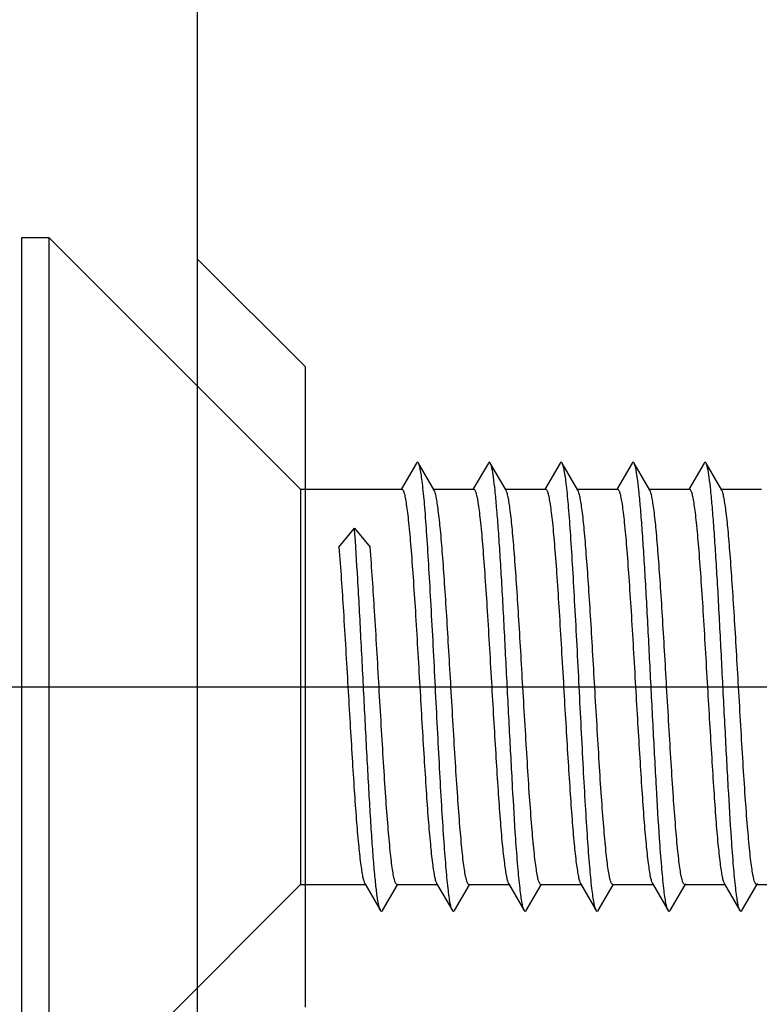
# Model space of a CAD drawing. Units: millimetres. Extents: x -10 to 831, y -10 to 584.
# Drawn here: x 322 to 331, y 324 to 335 of the extents above; entities that cross this region are included whole.
import ezdxf
from ezdxf.lldxf.tags import DXFTag

# ---------------------------------------------------------------- set-up
doc = ezdxf.new("R2010")
doc.units = ezdxf.units.MM
doc.header["$LTSCALE"] = 0.5
doc.layers.add('002_PRT_ALL_AXES', color=7, linetype='Continuous')
doc.layers.add('DEFAULT_2', color=8, linetype='HIDDEN')
tags = doc.linetypes.add('CENTER', pattern=[50.8, 31.75, -6.35, 6.35, -6.35]).pattern_tags.tags
tags[10:11] = [DXFTag(74, 4), DXFTag(75, 0), DXFTag(340, '0'), DXFTag(46, 1.0), DXFTag(50, 0.0), DXFTag(44, 0.0), DXFTag(45, 0.0)]
tags[8:9] = [DXFTag(74, 4), DXFTag(75, 0), DXFTag(340, '0'), DXFTag(46, 1.0), DXFTag(50, 0.0), DXFTag(44, 0.0), DXFTag(45, 0.0)]
tags[6:7] = [DXFTag(74, 4), DXFTag(75, 0), DXFTag(340, '0'), DXFTag(46, 1.0), DXFTag(50, 0.0), DXFTag(44, 0.0), DXFTag(45, 0.0)]
tags[4:5] = [DXFTag(74, 4), DXFTag(75, 0), DXFTag(340, '0'), DXFTag(46, 1.0), DXFTag(50, 0.0), DXFTag(44, 0.0), DXFTag(45, 0.0)]
tags = doc.linetypes.add('HIDDEN', pattern=[9.525, 6.35, -3.175]).pattern_tags.tags
tags[6:7] = [DXFTag(74, 4), DXFTag(75, 0), DXFTag(340, '0'), DXFTag(46, 1.0), DXFTag(50, 0.0), DXFTag(44, 0.0), DXFTag(45, 0.0)]
tags[4:5] = [DXFTag(74, 4), DXFTag(75, 0), DXFTag(340, '0'), DXFTag(46, 1.0), DXFTag(50, 0.0), DXFTag(44, 0.0), DXFTag(45, 0.0)]

msp = doc.modelspace()

# ---------------------------------------------------------------- linework, layer by layer
at = {"color": 7, "linetype": 'Continuous'}
for p, q in [((324.325, 475.301), (324.325, 140.301)), ((325.525, 331.065), (324.325, 332.265)), ((325.525, 331.065), (325.525, 323.937)), ((326.764, 329.991), (326.597, 329.704)), ((326.961, 329.69), (326.786, 329.991)), ((327.564, 329.991), (327.397, 329.704)), ((327.761, 329.69), (327.586, 329.991)), ((328.364, 329.991), (328.197, 329.704)), ((328.561, 329.69), (328.386, 329.991)), ((329.164, 329.991), (328.997, 329.704)), ((329.361, 329.69), (329.186, 329.991)), ((329.964, 329.991), (329.797, 329.704)), ((330.161, 329.69), (329.986, 329.991)), ((325.525, 329.701), (326.602, 329.701)), ((326.954, 329.701), (327.402, 329.701)), ((327.754, 329.701), (328.202, 329.701)), ((328.554, 329.701), (329.002, 329.701)), ((329.354, 329.701), (329.802, 329.701)), ((330.154, 329.701), (330.602, 329.701)), ((325.902, 329.057), (326.075, 329.269)), ((326.075, 329.269), (326.248, 329.057)), ((325.525, 325.301), (326.195, 325.301)), ((326.189, 325.312), (326.364, 325.011)), ((326.386, 325.011), (326.553, 325.298)), ((326.548, 325.301), (326.995, 325.301)), ((326.989, 325.312), (327.164, 325.011)), ((327.186, 325.011), (327.353, 325.298)), ((327.348, 325.301), (327.795, 325.301)), ((327.789, 325.312), (327.964, 325.011)), ((327.986, 325.011), (328.153, 325.298)), ((328.148, 325.301), (328.595, 325.301)), ((328.589, 325.312), (328.764, 325.011)), ((328.786, 325.011), (328.953, 325.298)), ((328.948, 325.301), (329.395, 325.301)), ((329.389, 325.312), (329.564, 325.011)), ((329.586, 325.011), (329.753, 325.298)), ((329.748, 325.301), (330.195, 325.301)), ((330.189, 325.312), (330.364, 325.011)), ((330.386, 325.011), (330.553, 325.298)), ((330.548, 325.301), (330.995, 325.301))]:
    msp.add_line(p, q, dxfattribs=at)
for points, knots in [([(326.786, 329.991), (326.784, 329.995), (326.775, 330.006), (326.766, 329.995), (326.764, 329.991)], [0, 0, 0, 0, 0.499927, 1, 1, 1, 1]), ([(327.164, 325.011), (327.158, 325.02), (327.149, 325.048), (327.138, 325.1), (327.127, 325.173), (327.11, 325.309), (327.09, 325.524), (327.067, 325.832), (327.044, 326.196), (327.021, 326.606), (326.998, 327.045), (326.975, 327.501), (326.952, 327.956), (326.928, 328.396), (326.905, 328.805), (326.882, 329.17), (326.86, 329.477), (326.84, 329.693), (326.823, 329.829), (326.812, 329.902), (326.8, 329.954), (326.792, 329.982), (326.786, 329.991)], [0, 0, 0, 0, 0.006641, 0.01733, 0.03207, 0.050785, 0.099485, 0.161839, 0.235725, 0.318635, 0.407744, 0.500001, 0.592261, 0.681367, 0.764277, 0.838169, 0.900515, 0.949217, 0.96793, 0.98268, 0.993362, 1, 1, 1, 1]), ([(327.586, 329.991), (327.584, 329.995), (327.575, 330.006), (327.566, 329.995), (327.564, 329.991)], [0, 0, 0, 0, 0.499641, 1, 1, 1, 1]), ([(327.964, 325.011), (327.958, 325.02), (327.949, 325.048), (327.938, 325.1), (327.927, 325.173), (327.91, 325.309), (327.89, 325.524), (327.862, 325.899), (327.832, 326.412), (327.798, 327.052), (327.763, 327.726), (327.735, 328.287), (327.711, 328.713), (327.693, 329.002), (327.676, 329.261), (327.658, 329.487), (327.641, 329.675), (327.624, 329.821), (327.61, 329.915), (327.597, 329.966), (327.59, 329.985), (327.586, 329.991)], [0, 0, 0, 0, 0.006642, 0.017326, 0.032069, 0.050786, 0.099485, 0.161835, 0.27622, 0.407739, 0.546325, 0.681363, 0.744283, 0.802511, 0.854916, 0.900511, 0.938411, 0.967926, 0.988517, 0.995388, 1, 1, 1, 1]), ([(328.386, 329.991), (328.384, 329.995), (328.375, 330.006), (328.366, 329.995), (328.364, 329.991)], [0, 0, 0, 0, 0.499764, 1, 1, 1, 1]), ([(328.764, 325.011), (328.758, 325.02), (328.749, 325.048), (328.738, 325.1), (328.727, 325.173), (328.71, 325.309), (328.69, 325.524), (328.667, 325.832), (328.644, 326.196), (328.621, 326.606), (328.598, 327.045), (328.575, 327.501), (328.552, 327.956), (328.528, 328.396), (328.505, 328.805), (328.482, 329.17), (328.46, 329.477), (328.44, 329.693), (328.423, 329.829), (328.411, 329.902), (328.4, 329.954), (328.392, 329.982), (328.386, 329.991)], [0, 0, 0, 0, 0.006637, 0.017319, 0.03207, 0.050782, 0.099485, 0.161831, 0.235722, 0.318633, 0.407739, 0.499999, 0.592256, 0.681365, 0.764275, 0.838161, 0.900515, 0.949215, 0.96793, 0.98267, 0.99336, 1, 1, 1, 1]), ([(329.186, 329.991), (329.184, 329.995), (329.175, 330.006), (329.166, 329.995), (329.164, 329.991)], [0, 0, 0, 0, 0.5002, 1, 1, 1, 1]), ([(329.564, 325.011), (329.558, 325.02), (329.549, 325.048), (329.538, 325.1), (329.527, 325.173), (329.51, 325.309), (329.49, 325.524), (329.462, 325.899), (329.432, 326.412), (329.398, 327.052), (329.363, 327.726), (329.335, 328.287), (329.311, 328.713), (329.293, 329.002), (329.276, 329.261), (329.258, 329.487), (329.241, 329.675), (329.224, 329.821), (329.21, 329.915), (329.197, 329.966), (329.19, 329.985), (329.186, 329.991)], [0, 0, 0, 0, 0.006632, 0.017319, 0.03207, 0.050777, 0.099485, 0.16183, 0.276216, 0.407737, 0.546323, 0.681362, 0.744286, 0.802511, 0.854921, 0.900511, 0.938416, 0.967926, 0.988523, 0.995397, 1, 1, 1, 1]), ([(329.986, 329.991), (329.984, 329.995), (329.975, 330.006), (329.966, 329.995), (329.964, 329.991)], [0, 0, 0, 0, 0.500369, 1, 1, 1, 1]), ([(330.364, 325.011), (330.358, 325.02), (330.349, 325.048), (330.338, 325.1), (330.327, 325.173), (330.31, 325.309), (330.29, 325.524), (330.262, 325.899), (330.232, 326.412), (330.198, 327.052), (330.163, 327.726), (330.135, 328.287), (330.111, 328.713), (330.093, 329.002), (330.076, 329.261), (330.058, 329.487), (330.041, 329.675), (330.024, 329.821), (330.01, 329.915), (329.997, 329.966), (329.99, 329.985), (329.986, 329.991)], [0, 0, 0, 0, 0.006631, 0.017324, 0.03207, 0.050776, 0.099485, 0.161834, 0.27622, 0.407739, 0.546325, 0.681363, 0.74429, 0.802511, 0.854925, 0.900511, 0.938422, 0.967926, 0.988529, 0.995397, 1, 1, 1, 1]), ([(326.602, 329.701), (326.607, 329.701), (326.619, 329.684), (326.629, 329.653), (326.641, 329.599), (326.653, 329.527), (326.665, 329.435), (326.683, 329.276), (326.704, 329.037), (326.728, 328.708), (326.753, 328.332), (326.777, 327.925), (326.793, 327.644), (326.802, 327.501)], [0, 0, 0, 0, 0.007381, 0.022749, 0.047096, 0.08038, 0.122401, 0.17279, 0.296719, 0.447527, 0.619467, 0.806148, 1, 1, 1, 1]), ([(327.402, 329.701), (327.407, 329.701), (327.419, 329.684), (327.429, 329.653), (327.441, 329.599), (327.453, 329.527), (327.465, 329.435), (327.483, 329.276), (327.504, 329.037), (327.528, 328.708), (327.553, 328.332), (327.577, 327.925), (327.593, 327.644), (327.602, 327.501)], [0, 0, 0, 0, 0.007379, 0.022745, 0.04709, 0.080373, 0.122393, 0.172782, 0.296711, 0.447519, 0.619461, 0.806144, 1, 1, 1, 1]), ([(328.202, 329.701), (328.207, 329.701), (328.219, 329.684), (328.229, 329.653), (328.241, 329.599), (328.253, 329.527), (328.265, 329.435), (328.283, 329.276), (328.304, 329.037), (328.328, 328.708), (328.353, 328.332), (328.377, 327.925), (328.393, 327.644), (328.402, 327.501)], [0, 0, 0, 0, 0.007378, 0.022742, 0.047084, 0.080366, 0.122386, 0.172775, 0.296703, 0.447511, 0.619454, 0.806141, 1, 1, 1, 1]), ([(329.002, 329.701), (329.007, 329.701), (329.019, 329.684), (329.029, 329.653), (329.041, 329.599), (329.053, 329.527), (329.065, 329.435), (329.083, 329.276), (329.104, 329.037), (329.128, 328.708), (329.153, 328.332), (329.177, 327.925), (329.193, 327.644), (329.202, 327.501)], [0, 0, 0, 0, 0.007382, 0.022749, 0.047083, 0.080356, 0.122373, 0.172754, 0.296684, 0.447494, 0.619447, 0.806145, 1, 1, 1, 1]), ([(329.802, 329.701), (329.807, 329.701), (329.819, 329.684), (329.829, 329.653), (329.841, 329.599), (329.853, 329.527), (329.865, 329.435), (329.883, 329.276), (329.904, 329.037), (329.928, 328.708), (329.953, 328.332), (329.977, 327.925), (329.993, 327.644), (330.002, 327.501)], [0, 0, 0, 0, 0.007382, 0.022749, 0.047083, 0.080357, 0.122374, 0.172756, 0.296687, 0.447495, 0.619447, 0.806145, 1, 1, 1, 1]), ([(327.148, 327.501), (327.14, 327.635), (327.125, 327.899), (327.102, 328.283), (327.079, 328.641), (327.056, 328.96), (327.034, 329.231), (327.014, 329.421), (326.997, 329.542), (326.986, 329.607), (326.975, 329.655), (326.966, 329.681), (326.961, 329.69)], [0, 0, 0, 0, 0.183036, 0.360174, 0.525039, 0.6723, 0.797048, 0.895098, 0.933081, 0.963309, 0.985621, 1, 1, 1, 1]), ([(327.948, 327.501), (327.94, 327.635), (327.925, 327.899), (327.902, 328.283), (327.879, 328.641), (327.856, 328.961), (327.834, 329.231), (327.814, 329.421), (327.797, 329.542), (327.786, 329.607), (327.775, 329.655), (327.766, 329.681), (327.761, 329.69)], [0, 0, 0, 0, 0.183019, 0.360175, 0.525083, 0.672354, 0.797106, 0.89513, 0.933109, 0.96332, 0.985619, 1, 1, 1, 1]), ([(328.748, 327.501), (328.74, 327.635), (328.725, 327.899), (328.702, 328.283), (328.679, 328.641), (328.656, 328.96), (328.634, 329.231), (328.614, 329.421), (328.597, 329.542), (328.586, 329.607), (328.575, 329.655), (328.566, 329.681), (328.561, 329.69)], [0, 0, 0, 0, 0.183079, 0.360182, 0.525052, 0.672332, 0.79706, 0.895108, 0.933094, 0.963335, 0.985622, 1, 1, 1, 1]), ([(329.548, 327.501), (329.54, 327.635), (329.525, 327.899), (329.502, 328.283), (329.479, 328.641), (329.456, 328.96), (329.434, 329.231), (329.414, 329.421), (329.397, 329.542), (329.386, 329.607), (329.375, 329.655), (329.366, 329.681), (329.361, 329.69)], [0, 0, 0, 0, 0.183031, 0.360187, 0.52507, 0.672313, 0.797042, 0.895087, 0.933072, 0.9633, 0.985616, 1, 1, 1, 1]), ([(330.348, 327.501), (330.34, 327.635), (330.325, 327.899), (330.302, 328.283), (330.279, 328.641), (330.256, 328.96), (330.234, 329.231), (330.214, 329.421), (330.197, 329.542), (330.186, 329.607), (330.175, 329.655), (330.166, 329.681), (330.161, 329.69)], [0, 0, 0, 0, 0.18303, 0.360167, 0.525038, 0.672305, 0.797059, 0.895105, 0.933087, 0.963309, 0.985619, 1, 1, 1, 1]), ([(326.364, 325.011), (326.36, 325.017), (326.353, 325.036), (326.34, 325.089), (326.325, 325.187), (326.307, 325.337), (326.29, 325.531), (326.272, 325.765), (326.254, 326.033), (326.237, 326.331), (326.212, 326.769), (326.183, 327.342), (326.148, 328.028), (326.114, 328.672), (326.088, 329.08), (326.075, 329.269)], [0, 0, 0, 0, 0.005523, 0.013812, 0.038724, 0.074471, 0.12039, 0.175594, 0.238982, 0.3093, 0.385138, 0.547239, 0.712384, 0.867412, 1, 1, 1, 1]), ([(325.902, 329.057), (325.921, 328.819), (325.955, 328.3), (325.985, 327.782), (326.002, 327.501)], [0, 0, 0, 0, 0.458968, 1, 1, 1, 1]), ([(326.348, 327.501), (326.332, 327.782), (326.302, 328.3), (326.268, 328.819), (326.248, 329.057)], [0, 0, 0, 0, 0.541032, 1, 1, 1, 1]), ([(326.002, 327.501), (326.009, 327.367), (326.025, 327.103), (326.048, 326.719), (326.071, 326.361), (326.093, 326.041), (326.116, 325.771), (326.136, 325.581), (326.153, 325.46), (326.164, 325.394), (326.175, 325.347), (326.184, 325.321), (326.189, 325.312)], [0, 0, 0, 0, 0.183033, 0.360174, 0.525042, 0.672303, 0.797054, 0.895102, 0.933085, 0.963308, 0.985618, 1, 1, 1, 1]), ([(326.548, 325.301), (326.543, 325.301), (326.531, 325.317), (326.521, 325.349), (326.508, 325.402), (326.497, 325.475), (326.484, 325.567), (326.467, 325.726), (326.446, 325.965), (326.421, 326.294), (326.397, 326.67), (326.373, 327.077), (326.356, 327.358), (326.348, 327.501)], [0, 0, 0, 0, 0.007399, 0.022759, 0.047083, 0.080389, 0.122406, 0.172797, 0.296738, 0.447573, 0.619493, 0.806107, 1, 1, 1, 1]), ([(326.802, 327.501), (326.809, 327.367), (326.825, 327.103), (326.848, 326.719), (326.871, 326.361), (326.893, 326.041), (326.916, 325.771), (326.936, 325.581), (326.953, 325.46), (326.964, 325.394), (326.975, 325.347), (326.984, 325.321), (326.989, 325.312)], [0, 0, 0, 0, 0.183034, 0.360175, 0.525042, 0.672302, 0.797053, 0.895101, 0.933085, 0.963308, 0.985618, 1, 1, 1, 1]), ([(327.348, 325.301), (327.343, 325.301), (327.331, 325.317), (327.321, 325.349), (327.308, 325.402), (327.297, 325.475), (327.284, 325.567), (327.267, 325.726), (327.246, 325.965), (327.221, 326.294), (327.197, 326.67), (327.173, 327.077), (327.156, 327.358), (327.148, 327.501)], [0, 0, 0, 0, 0.007384, 0.02275, 0.047088, 0.080363, 0.122379, 0.172761, 0.296691, 0.447503, 0.619454, 0.806145, 1, 1, 1, 1]), ([(327.602, 327.501), (327.609, 327.367), (327.625, 327.103), (327.648, 326.719), (327.671, 326.361), (327.693, 326.041), (327.716, 325.771), (327.736, 325.581), (327.753, 325.46), (327.764, 325.394), (327.775, 325.347), (327.784, 325.321), (327.789, 325.312)], [0, 0, 0, 0, 0.183034, 0.360176, 0.525043, 0.672302, 0.797052, 0.895101, 0.933084, 0.963308, 0.985618, 1, 1, 1, 1]), ([(328.148, 325.301), (328.143, 325.301), (328.131, 325.318), (328.121, 325.349), (328.108, 325.403), (328.097, 325.475), (328.084, 325.567), (328.067, 325.726), (328.046, 325.965), (328.021, 326.294), (327.997, 326.67), (327.973, 327.077), (327.956, 327.358), (327.948, 327.501)], [0, 0, 0, 0, 0.007411, 0.022807, 0.047177, 0.080483, 0.122523, 0.17293, 0.29688, 0.447686, 0.619573, 0.806193, 1, 1, 1, 1]), ([(328.402, 327.501), (328.409, 327.367), (328.425, 327.103), (328.448, 326.719), (328.471, 326.361), (328.493, 326.041), (328.516, 325.771), (328.536, 325.581), (328.553, 325.46), (328.564, 325.394), (328.575, 325.347), (328.584, 325.321), (328.589, 325.312)], [0, 0, 0, 0, 0.183068, 0.360175, 0.525042, 0.672321, 0.797054, 0.895107, 0.93309, 0.963332, 0.985628, 1, 1, 1, 1]), ([(328.948, 325.301), (328.943, 325.301), (328.931, 325.317), (328.921, 325.349), (328.908, 325.402), (328.897, 325.474), (328.884, 325.567), (328.867, 325.726), (328.846, 325.965), (328.821, 326.294), (328.797, 326.67), (328.773, 327.077), (328.756, 327.358), (328.748, 327.501)], [0, 0, 0, 0, 0.007393, 0.02274, 0.047064, 0.080359, 0.122367, 0.172758, 0.296698, 0.447552, 0.619485, 0.80611, 1, 1, 1, 1]), ([(329.202, 327.501), (329.209, 327.367), (329.225, 327.103), (329.248, 326.719), (329.271, 326.361), (329.293, 326.041), (329.316, 325.771), (329.336, 325.581), (329.353, 325.46), (329.364, 325.394), (329.375, 325.347), (329.384, 325.321), (329.389, 325.312)], [0, 0, 0, 0, 0.183032, 0.360172, 0.525041, 0.672304, 0.797057, 0.895104, 0.933087, 0.963309, 0.985618, 1, 1, 1, 1]), ([(329.748, 325.301), (329.743, 325.301), (329.731, 325.317), (329.721, 325.349), (329.708, 325.402), (329.697, 325.474), (329.684, 325.567), (329.667, 325.725), (329.646, 325.965), (329.621, 326.294), (329.597, 326.67), (329.573, 327.077), (329.556, 327.358), (329.548, 327.501)], [0, 0, 0, 0, 0.007363, 0.022705, 0.047031, 0.0803, 0.122313, 0.172702, 0.296635, 0.447455, 0.619403, 0.806107, 1, 1, 1, 1]), ([(330.002, 327.501), (330.009, 327.367), (330.025, 327.103), (330.048, 326.719), (330.071, 326.361), (330.093, 326.041), (330.116, 325.771), (330.136, 325.581), (330.153, 325.46), (330.164, 325.394), (330.175, 325.347), (330.184, 325.321), (330.189, 325.312)], [0, 0, 0, 0, 0.183032, 0.360173, 0.525041, 0.672303, 0.797056, 0.895103, 0.933086, 0.963308, 0.985618, 1, 1, 1, 1]), ([(330.548, 325.301), (330.543, 325.301), (330.531, 325.317), (330.521, 325.349), (330.508, 325.402), (330.497, 325.475), (330.484, 325.567), (330.467, 325.726), (330.446, 325.965), (330.421, 326.294), (330.397, 326.67), (330.373, 327.077), (330.356, 327.358), (330.348, 327.501)], [0, 0, 0, 0, 0.007381, 0.022747, 0.047077, 0.080346, 0.122359, 0.172735, 0.29667, 0.447491, 0.619452, 0.806149, 1, 1, 1, 1]), ([(326.386, 325.011), (326.384, 325.006), (326.375, 324.996), (326.366, 325.006), (326.364, 325.011)], [0, 0, 0, 0, 0.49986, 1, 1, 1, 1]), ([(327.186, 325.011), (327.184, 325.006), (327.175, 324.996), (327.166, 325.006), (327.164, 325.011)], [0, 0, 0, 0, 0.500285, 1, 1, 1, 1]), ([(327.986, 325.011), (327.984, 325.006), (327.975, 324.995), (327.966, 325.006), (327.964, 325.011)], [0, 0, 0, 0, 0.500336, 1, 1, 1, 1]), ([(328.786, 325.011), (328.784, 325.006), (328.775, 324.995), (328.766, 325.006), (328.764, 325.011)], [0, 0, 0, 0, 0.500037, 1, 1, 1, 1]), ([(329.586, 325.011), (329.584, 325.006), (329.575, 324.995), (329.566, 325.006), (329.564, 325.011)], [0, 0, 0, 0, 0.499684, 1, 1, 1, 1]), ([(330.386, 325.011), (330.384, 325.006), (330.375, 324.996), (330.366, 325.006), (330.364, 325.011)], [0, 0, 0, 0, 0.499687, 1, 1, 1, 1])]:
    msp.add_open_spline(points, degree=3, knots=knots, dxfattribs=at)
at = {"layer": '002_PRT_ALL_AXES', "color": 7, "linetype": 'Continuous'}
msp.add_line((324.325, 332.265), (325.525, 331.065), dxfattribs=at)
at = {"layer": '002_PRT_ALL_AXES', "color": 2, "linetype": 'CENTER'}
msp.add_line((281.491, 327.501), (351.179, 327.501), dxfattribs=at)
at = {"layer": 'DEFAULT_2', "color": 8, "linetype": 'HIDDEN'}
for p, q in [((322.375, 322.501), (322.375, 332.501)), ((322.375, 332.501), (322.675, 332.501)), ((322.675, 332.501), (322.675, 322.501)), ((322.675, 332.501), (325.475, 329.701)), ((325.475, 329.701), (325.475, 325.301)), ((325.475, 329.701), (325.525, 329.701)), ((326.948, 329.701), (326.954, 329.701)), ((327.748, 329.701), (327.754, 329.701)), ((328.548, 329.701), (328.554, 329.701)), ((329.348, 329.701), (329.354, 329.701)), ((330.148, 329.701), (330.154, 329.701)), ((322.675, 322.501), (325.475, 325.301)), ((325.475, 325.301), (325.525, 325.301)), ((326.195, 325.301), (326.202, 325.301)), ((326.995, 325.301), (327.002, 325.301)), ((327.795, 325.301), (327.802, 325.301)), ((328.595, 325.301), (328.602, 325.301)), ((329.395, 325.301), (329.402, 325.301)), ((329.753, 325.298), (329.761, 325.312)), ((330.195, 325.301), (330.202, 325.301)), ((330.553, 325.298), (330.561, 325.312))]:
    msp.add_line(p, q, dxfattribs=at)

doc.saveas('drawing.dxf')
